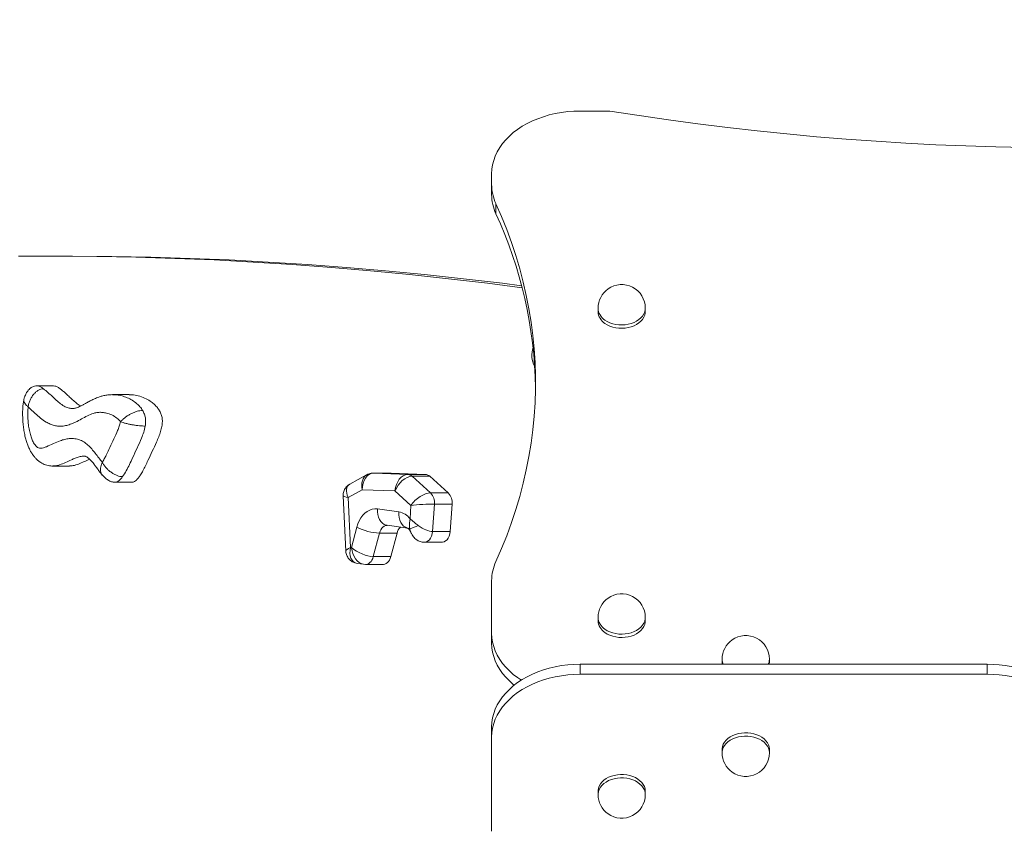
# Model space of a CAD drawing. Units: millimetres. Extents: x -5406 to 6317, y -4250 to 4915.
# Drawn here: x -3489 to -2656, y -66 to 621 of the extents above; entities that cross this region are included whole.
import ezdxf

# ---------------------------------------------------------------- set-up
doc = ezdxf.new("R2010")
doc.units = ezdxf.units.MM
doc.layers.add('WYMIARY', color=7, linetype='Continuous')
doc.styles.add('SLDTEXTSTYLE0', font='TXT', dxfattribs={"width": 0.75})
doc.dimstyles.new('SLDDIMSTYLE0', dxfattribs={"dimtxt": 132.291667, "dimasz": 3.302, "dimexe": 0, "dimexo": 0.0625, "dimgap": 33.072917, "dimtad": 1, "dimdec": 0, "dimrnd": 1e-09, "dimzin": 12, "dimdsep": 46, "dimtxsty": 'SLDTEXTSTYLE0', "dimsah": 1, "dimcen": 0.09, "dimadec": 0, "dimazin": 3, "dimtfac": 1, "dimtdec": 0, "dimtofl": 0, "dimtmove": 0, "dimatfit": 3, "dimfxl": 1, "dimfrac": 2, "dimtolj": 1, "dimtzin": 12, "dimarcsym": 0})

# ---------------------------------------------------------------- blocks, each defined once
blk = doc.blocks.new('_D')
at = {"layer": 'WYMIARY', "color": 7, "transparency": 16777216}
for p, q in [((-5405.91, -72.94), (-5405.91, 4743.28)), ((-5405.91, 4742.28), (5568.68, 4742.28)), ((5568.68, 460.94), (5568.68, 4743.28))]:
    blk.add_line(p, q, dxfattribs=at)
for points in [[(-5405.91, 4742.28), (-5402.61, 4741.77), (-5402.61, 4742.79)], [(5568.68, 4742.28), (5565.38, 4742.79), (5565.38, 4741.77)]]:
    blk.add_solid(points, dxfattribs=at)
at = {"layer": 'WYMIARY', "color": 7, "transparency": 16777216, "insert": (-83.72, 4912.81), "char_height": 132.292, "attachment_point": 1, "style": 'SLDTEXTSTYLE0'}
blk.add_mtext('10975', dxfattribs=at)

msp = doc.modelspace()

# ---------------------------------------------------------------- linework, layer by layer
at = {"color": 7, "linetype": 'Continuous', "lineweight": 15}
for p, q in [((-3014.59, 543.4), (-2989.59, 543.4)), ((-3089.59, 481.22), (-3089.59, 490.37)), ((-3089.59, 472.74), (-3089.59, 481.22)), ((-3086, 465), (-3086, 456.51)), ((-3451.24, 420.59), (-3463.97, 420.59)), ((-2999.59, 376.53), (-2999.59, 373.7)), ((-2959.59, 373.7), (-2959.59, 376.53)), ((-3460.25, 310.87), (-3474.39, 310.87)), ((-3396.28, 303.46), (-3410.42, 303.46)), ((-3410.42, 303.39), (-3410.25, 303.38)), ((-3460.95, 242.99), (-3446.81, 242.99)), ((-3195.36, 235.5), (-3209.71, 227.64)), ((-3174.77, 236.97), (-3189.62, 236.97)), ((-3189.62, 236.97), (-3189.43, 236.97)), ((-3189.43, 236.97), (-3160.44, 235.87)), ((-3189.43, 236.97), (-3174.59, 236.97)), ((-3174.59, 236.97), (-3174.77, 236.97)), ((-3145.59, 235.87), (-3174.59, 236.97)), ((-3160.44, 235.87), (-3145.59, 235.87)), ((-3156.82, 234.3), (-3141.21, 220.19)), ((-3156.82, 234.3), (-3141.97, 234.3)), ((-3126.37, 220.19), (-3141.97, 234.3)), ((-3408.23, 229.29), (-3394.09, 229.29)), ((-3215.24, 217.76), (-3212.96, 171.09)), ((-3199.03, 222.95), (-3211.06, 216.36)), ((-3171.39, 221.9), (-3199.03, 222.95)), ((-3157.9, 209.72), (-3171.39, 221.9)), ((-3141.21, 220.19), (-3126.37, 220.19)), ((-3211.06, 216.36), (-3209, 174.16)), ((-3158.67, 198.46), (-3157.9, 209.72)), ((-3137.98, 210.8), (-3139.58, 187.54)), ((-3137.98, 210.8), (-3123.14, 210.8)), ((-3124.73, 187.54), (-3123.14, 210.8)), ((-3186.14, 206.72), (-3168.2, 204.26)), ((-3178.14, 192.85), (-3160.5, 190.44)), ((-3208.16, 174.05), (-3203.7, 191.14)), ((-3184.51, 186.29), (-3189.72, 166.31)), ((-3184.51, 186.29), (-3169.66, 186.29)), ((-3174.88, 166.31), (-3169.66, 186.29)), ((-3158.66, 188.1), (-3157.74, 186.32)), ((-3139.58, 187.54), (-3124.73, 187.54)), ((-3146.62, 178.5), (-3131.77, 178.5)), ((-3209, 174.16), (-3208.16, 174.05)), ((-3203.37, 160.62), (-3197.99, 159.88)), ((-3198.01, 159.91), (-3196.36, 159.77)), ((-3196.36, 159.77), (-3181.51, 159.77)), ((-3189.72, 166.31), (-3174.88, 166.31)), ((-3089.59, 101.46), (-3089.59, 145.97)), ((-2999.59, 114.9), (-2999.59, 112.07)), ((-2959.59, 112.07), (-2959.59, 114.9)), ((-3089.59, 92.98), (-3089.59, 101.46)), ((-3014.59, 75.3), (-3014.59, 66.81)), ((-3014.59, 75.3), (-2670.3, 75.3)), ((-2894.59, 79.54), (-2894.59, 76.71)), ((-2894.59, 76.71), (-2894.49, 75.3)), ((-2854.59, 76.71), (-2854.59, 79.54)), ((-2670.3, 66.81), (-2670.3, 75.3)), ((-3014.59, 66.81), (-2670.3, 66.81)), ((-3089.59, 13.78), (-3089.59, 22.27)), ((-3089.59, -66.08), (-3089.59, 13.78)), ((-2894.59, 3.18), (-2894.59, 0.35)), ((-2854.59, 0.35), (-2854.59, 3.18)), ((-2999.59, -32.18), (-2999.59, -35.01)), ((-2959.59, -35.01), (-2959.59, -32.18))]:
    msp.add_line(p, q, dxfattribs=at)
at = {"color": 7, "linetype": 'Continuous', "lineweight": 15, "flags": 128}
for points in [[(-3014.59, 543.4), (-3019.94, 543.27), (-3025.27, 542.87), (-3030.53, 542.19), (-3035.72, 541.26), (-3040.8, 540.06), (-3045.75, 538.61), (-3050.54, 536.92), (-3055.14, 534.99), (-3059.54, 532.83), (-3063.71, 530.45), (-3067.62, 527.87), (-3071.27, 525.1), (-3074.63, 522.15), (-3077.69, 519.04), (-3080.42, 515.79), (-3082.81, 512.4), (-3084.86, 508.9), (-3086.55, 505.31), (-3087.88, 501.64), (-3088.83, 497.92), (-3089.4, 494.16), (-3089.59, 490.37)], [(-2637.65, 512.58), (-2663.01, 513.1), (-2688.36, 513.88), (-2713.7, 514.92), (-2739, 516.22), (-2764.28, 517.78), (-2789.52, 519.59), (-2814.73, 521.67), (-2839.89, 524.01), (-2864.99, 526.6), (-2890.05, 529.45), (-2915.04, 532.55), (-2939.96, 535.92), (-2964.82, 539.53), (-2989.59, 543.4)], [(-3086, 162.19), (-3081.24, 173.08), (-3076.85, 184.05), (-3072.81, 195.08), (-3069.13, 206.18), (-3065.81, 217.33), (-3062.86, 228.54), (-3060.27, 239.79), (-3058.05, 251.07), (-3056.2, 262.4), (-3054.72, 273.75), (-3053.61, 285.12), (-3052.86, 296.5), (-3052.49, 307.9), (-3052.49, 319.29), (-3052.86, 330.69), (-3053.61, 342.07), (-3054.72, 353.44), (-3056.2, 364.79), (-3058.05, 376.12), (-3060.27, 387.4), (-3062.86, 398.65), (-3065.81, 409.86), (-3069.13, 421.01), (-3072.81, 432.11), (-3076.85, 443.14), (-3081.24, 454.11), (-3086, 465)], [(-3063.78, 393.83), (-3093.04, 397.61), (-3126.05, 401.52), (-3159.08, 405.07), (-3192.13, 408.26), (-3225.19, 411.08), (-3258.26, 413.53), (-3291.35, 415.62), (-3324.45, 417.34), (-3357.56, 418.7), (-3390.68, 419.69), (-3423.8, 420.32), (-3456.92, 420.58), (-3490.04, 420.47)], [(-3064.24, 395.57), (-3080.32, 397.61), (-3113.32, 401.52), (-3146.35, 405.07), (-3179.4, 408.26), (-3212.46, 411.08), (-3245.54, 413.53), (-3278.63, 415.62), (-3311.73, 417.34), (-3344.84, 418.7), (-3377.95, 419.69), (-3411.07, 420.32), (-3444.19, 420.58), (-3451.24, 420.59)], [(-2993.73, 363.7), (-2991.72, 362.46), (-2989.5, 361.41), (-2987.09, 360.59), (-2984.55, 360), (-2981.93, 359.65), (-2979.26, 359.56), (-2976.6, 359.72), (-2973.99, 360.12), (-2971.48, 360.77), (-2969.11, 361.65), (-2966.94, 362.75), (-2964.99, 364.04), (-2963.29, 365.5), (-2961.89, 367.11), (-2960.81, 368.84), (-2960.06, 370.65), (-2959.66, 372.52), (-2959.59, 373.7)], [(-3203.7, 191.14), (-3202.79, 194.02), (-3201.63, 196.7), (-3200.22, 199.15), (-3198.6, 201.31), (-3196.8, 203.16), (-3194.84, 204.66), (-3192.75, 205.78), (-3190.59, 206.5), (-3188.37, 206.82), (-3186.14, 206.72)], [(-3131.77, 178.5), (-3131.3, 178.52), (-3129.9, 178.85), (-3128.57, 179.57), (-3127.38, 180.66), (-3126.36, 182.06), (-3125.56, 183.71), (-3125.01, 185.57), (-3124.73, 187.54)], [(-3181.51, 159.77), (-3181.03, 159.79), (-3179.88, 160.04), (-3178.78, 160.54), (-3177.75, 161.3), (-3176.82, 162.28), (-3176.02, 163.47), (-3175.36, 164.82), (-3174.88, 166.31)], [(-2993.73, 102.07), (-2991.72, 100.83), (-2989.5, 99.78), (-2987.09, 98.96), (-2984.55, 98.37), (-2981.93, 98.02), (-2979.26, 97.93), (-2976.6, 98.09), (-2973.99, 98.49), (-2971.48, 99.14), (-2969.11, 100.02), (-2966.94, 101.12), (-2964.99, 102.41), (-2963.29, 103.87), (-2961.89, 105.48), (-2960.81, 107.21), (-2960.06, 109.02), (-2959.66, 110.89), (-2959.59, 112.07)], [(-3089.59, 101.46), (-3089.4, 97.68), (-3088.83, 93.92), (-3087.88, 90.19), (-3086.55, 86.52), (-3084.86, 82.93), (-3082.81, 79.43), (-3080.42, 76.05), (-3077.69, 72.79), (-3074.63, 69.68), (-3071.27, 66.73), (-3067.62, 63.96), (-3064.48, 61.87)], [(-3070.49, 57.62), (-3071.27, 58.25), (-3074.63, 61.2), (-3077.69, 64.31), (-3080.42, 67.56), (-3082.81, 70.95), (-3084.86, 74.44), (-3086.55, 78.04), (-3087.88, 81.7), (-3088.83, 85.43), (-3089.4, 89.19), (-3089.59, 92.98)], [(-3089.59, 22.27), (-3089.4, 26.05), (-3088.83, 29.81), (-3087.88, 33.54), (-3086.55, 37.21), (-3084.86, 40.8), (-3082.81, 44.3), (-3080.42, 47.68), (-3077.69, 50.94), (-3074.63, 54.05), (-3071.27, 57), (-3067.62, 59.77), (-3063.71, 62.35), (-3059.54, 64.72), (-3055.14, 66.88), (-3050.54, 68.81), (-3045.75, 70.51), (-3040.8, 71.96), (-3035.72, 73.15), (-3030.53, 74.09), (-3025.27, 74.76), (-3019.94, 75.17), (-3014.59, 75.3)], [(-2854.69, 75.3), (-2854.66, 75.53), (-2854.59, 76.71)], [(-2670.3, 75.3), (-2665.18, 75.18), (-2660.08, 74.8), (-2655.02, 74.19), (-2650.04, 73.33), (-2645.15, 72.23), (-2640.38, 70.9), (-2635.76, 69.34), (-2631.29, 67.56), (-2627, 65.57), (-2622.92, 63.37), (-2619.06, 60.99), (-2615.43, 58.42), (-2612.07, 55.69), (-2608.97, 52.79), (-2606.17, 49.76), (-2603.66, 46.6), (-2601.47, 43.32), (-2599.59, 39.94)], [(-3014.59, 66.81), (-3019.94, 66.68), (-3025.27, 66.28), (-3030.53, 65.6), (-3035.72, 64.67), (-3040.8, 63.47), (-3045.75, 62.02), (-3050.54, 60.33), (-3055.14, 58.4), (-3059.54, 56.24), (-3063.71, 53.86), (-3067.62, 51.28), (-3071.27, 48.51), (-3074.63, 45.56), (-3077.69, 42.45), (-3080.42, 39.2), (-3082.81, 35.81), (-3084.86, 32.32), (-3086.55, 28.72), (-3087.88, 25.05), (-3088.83, 21.33), (-3089.4, 17.57), (-3089.59, 13.78)], [(-2599.59, 31.46), (-2601.47, 34.83), (-2603.66, 38.11), (-2606.17, 41.28), (-2608.97, 44.31), (-2612.07, 47.2), (-2615.43, 49.94), (-2619.06, 52.5), (-2622.92, 54.89), (-2627, 57.08), (-2631.29, 59.07), (-2635.76, 60.85), (-2640.38, 62.41), (-2645.15, 63.74), (-2650.04, 64.84), (-2655.02, 65.7), (-2660.08, 66.32), (-2665.18, 66.69), (-2670.3, 66.81)], [(-2854.59, 3.18), (-2854.59, 3.41), (-2854.82, 5.29), (-2855.39, 7.14), (-2856.31, 8.91), (-2857.56, 10.58), (-2859.11, 12.12), (-2860.93, 13.5), (-2863, 14.7), (-2865.27, 15.69), (-2867.72, 16.46), (-2870.28, 16.99), (-2872.92, 17.27), (-2875.59, 17.3), (-2878.25, 17.08), (-2880.84, 16.61), (-2883.31, 15.9), (-2885.63, 14.97), (-2887.76, 13.82), (-2889.65, 12.49), (-2891.27, 10.98), (-2892.59, 9.34), (-2893.59, 7.59), (-2894.25, 5.76), (-2894.57, 3.88), (-2894.59, 3.18)], [(-2959.59, -32.18), (-2959.59, -31.94), (-2959.82, -30.06), (-2960.39, -28.22), (-2961.31, -26.44), (-2962.56, -24.77), (-2964.11, -23.23), (-2965.93, -21.85), (-2968, -20.66), (-2970.27, -19.67), (-2972.72, -18.9), (-2975.28, -18.37), (-2977.92, -18.09), (-2980.59, -18.06), (-2983.25, -18.28), (-2985.84, -18.74), (-2988.31, -19.45), (-2990.63, -20.39), (-2992.76, -21.53), (-2994.65, -22.87), (-2996.27, -24.37), (-2997.59, -26.01), (-2998.59, -27.76), (-2999.25, -29.6), (-2999.57, -31.47), (-2999.59, -32.18)]]:
    msp.add_lwpolyline(points, dxfattribs=at)
at = {"color": 8, "linetype": 'Continuous', "lineweight": 15, "flags": 128}
for points in [[(-2993.73, 366.53), (-2991.72, 365.28), (-2989.5, 364.24), (-2987.09, 363.42), (-2984.55, 362.83), (-2981.93, 362.48), (-2979.26, 362.39), (-2976.6, 362.55), (-2973.99, 362.95), (-2971.48, 363.6), (-2969.11, 364.48), (-2966.94, 365.58), (-2964.99, 366.87), (-2963.29, 368.33), (-2961.89, 369.94), (-2960.81, 371.67), (-2960.06, 373.48), (-2959.66, 375.35), (-2959.59, 376.53)], [(-3186.14, 206.72), (-3186.16, 204.3), (-3185.87, 201.95), (-3185.29, 199.75), (-3184.44, 197.76), (-3183.34, 196.05), (-3182.02, 194.65), (-3180.52, 193.63), (-3178.9, 193), (-3178.14, 192.85)], [(-3168.2, 204.26), (-3168.21, 201.84), (-3167.93, 199.5), (-3167.35, 197.3), (-3166.49, 195.31), (-3165.39, 193.59), (-3164.07, 192.2), (-3162.58, 191.17), (-3160.95, 190.54), (-3160.34, 190.41)], [(-3178, 192.83), (-3178.36, 192.81), (-3179.5, 192.56), (-3180.61, 192.06), (-3181.64, 191.3), (-3182.56, 190.32), (-3183.37, 189.13), (-3184.02, 187.78), (-3184.51, 186.29)], [(-3139.58, 187.54), (-3139.85, 185.57), (-3140.41, 183.71), (-3141.21, 182.06), (-3142.23, 180.66), (-3143.42, 179.57), (-3144.75, 178.85), (-3146.15, 178.52), (-3146.62, 178.5)], [(-3189.72, 166.31), (-3190.21, 164.82), (-3190.87, 163.47), (-3191.67, 162.28), (-3192.6, 161.3), (-3193.63, 160.54), (-3194.73, 160.04), (-3195.88, 159.79), (-3196.36, 159.77)], [(-2993.73, 104.9), (-2991.72, 103.65), (-2989.5, 102.61), (-2987.09, 101.79), (-2984.55, 101.2), (-2981.93, 100.85), (-2979.26, 100.76), (-2976.6, 100.92), (-2973.99, 101.32), (-2971.48, 101.97), (-2969.11, 102.85), (-2966.94, 103.95), (-2964.99, 105.24), (-2963.29, 106.7), (-2961.89, 108.31), (-2960.81, 110.04), (-2960.06, 111.85), (-2959.66, 113.72), (-2959.59, 114.9)], [(-2854.59, 0.35), (-2854.59, 0.58), (-2854.82, 2.47), (-2855.39, 4.31), (-2856.31, 6.08), (-2857.56, 7.76), (-2859.11, 9.3), (-2860.93, 10.68), (-2863, 11.87), (-2865.27, 12.86), (-2867.72, 13.63), (-2870.28, 14.16), (-2872.92, 14.44), (-2875.59, 14.47), (-2878.25, 14.25), (-2880.84, 13.78), (-2883.31, 13.07), (-2885.63, 12.14), (-2887.76, 10.99), (-2889.65, 9.66), (-2891.27, 8.15), (-2892.59, 6.51), (-2893.59, 4.76), (-2894.25, 2.93), (-2894.57, 1.06), (-2894.59, 0.35)], [(-2959.59, -35.01), (-2959.59, -34.77), (-2959.82, -32.89), (-2960.39, -31.04), (-2961.31, -29.27), (-2962.56, -27.6), (-2964.11, -26.06), (-2965.93, -24.68), (-2968, -23.48), (-2970.27, -22.49), (-2972.72, -21.73), (-2975.28, -21.2), (-2977.92, -20.92), (-2980.59, -20.88), (-2983.25, -21.1), (-2985.84, -21.57), (-2988.31, -22.28), (-2990.63, -23.22), (-2992.76, -24.36), (-2994.65, -25.7), (-2996.27, -27.2), (-2997.59, -28.84), (-2998.59, -30.59), (-2999.25, -32.42), (-2999.57, -34.3), (-2999.59, -35.01)]]:
    msp.add_lwpolyline(points, dxfattribs=at)
at = {"color": 7, "linetype": 'Continuous', "lineweight": 15}
for centre, radius, start, end in [((-3050.49, 481.38), 39.1, 180.22733, 204.76259), ((-3050.49, 472.89), 39.1, 180.22733, 204.76259), ((-3417.54, 303.58), 365.11, 0.90531, 24.76246), ((-2979.59, 376.53), 20, 125.26439, 180), ((-2979.59, 376.53), 20, 0, 125.26439), ((-2987.08, 374.32), 12.53, 182.81916, 237.90322), ((-3035.59, 336.93), 20, 161.30491, 208.59083), ((-3160.77, 230.14), 5.74, 46.43546, 86.65243), ((-3145.93, 230.14), 5.74, 46.43546, 86.65243), ((-3149.65, 212.04), 11.73, 353.94093, 44.03076), ((-3134.8, 212.04), 11.73, 353.94093, 44.03076), ((-3170.74, 189.38), 15.1, 36.97537, 80.3005), ((-3060.03, -55), 264.05, 110.30707, 111.99214), ((-3182.72, 233.79), 47.53, 243.81246, 267.84269), ((-3159.87, 184), 10.06, 133.5099, 166.83055), ((-3050.49, 145.81), 39.1, 155.23741, 179.77267), ((-2979.59, 114.9), 20, 0, 125.26439), ((-2979.59, 114.9), 20, 125.26439, 180), ((-2987.08, 112.69), 12.53, 182.81916, 237.90322), ((-2874.59, 79.54), 20, 125.26439, 180), ((-2874.59, 79.54), 20, 0, 125.26439), ((-2874.59, 0.35), 20, 180, 234.73561), ((-2874.59, 0.35), 20, 234.73561, 360), ((-2979.59, -35.01), 20, 180, 234.73561), ((-2979.59, -35.01), 20, 234.73561, 360)]:
    msp.add_arc(centre, radius, start, end, dxfattribs=at)
at = {"color": 8, "linetype": 'Continuous', "lineweight": 15}
for centre, radius, start, end in [((-2987.08, 377.14), 12.53, 182.81916, 237.90322), ((-3156.16, 189.35), 2.8, 169.94836, 206.42882), ((-2987.08, 115.51), 12.53, 182.81916, 237.90322), ((-2884.13, 79.59), 10.46, 180.27331, 204.22794), ((-2865, 79.58), 10.41, 335.71157, 359.78719)]:
    msp.add_arc(centre, radius, start, end, dxfattribs=at)
for centre, major_axis, ratio, start_param, end_param in [((-3189.13, 222.95), (-5.81, 12.76), 0.671986, 0.049795, 1.273914), ((-3201.16, 216.36), (-9.47, 10.63), 0.585464, 6.148963, 7.373081), ((-3201.16, 216.36), (14.08, -1.42), 0.097626, 3.156269, 3.942856), ((-3148.71, 199.35), (5.28, 16.49), 0.552896, 2.350267, 2.638701), ((-3199.1, 174.16), (13.85, 3.19), 0.212865, 2.316819, 3.102498), ((-3199.1, 174.16), (6.08, 13.02), 0.652684, 1.866655, 3.341423), ((-3198.26, 174.05), (-2.31, 14.14), 0.685975, 1.45902, 2.932918)]:
    msp.add_ellipse(centre, major_axis=major_axis, ratio=ratio, start_param=start_param, end_param=end_param, dxfattribs=at)
at = {"color": 7, "linetype": 'Continuous', "lineweight": 15}
for centre, major_axis, ratio, start_param, end_param in [((-3189.13, 222.95), (-0.6, 14.01), 0.705618, 6.252783, 7.823579), ((-3161.49, 221.9), (2.08, 13.89), 0.700986, 0.104397, 1.675193), ((-3161.49, 221.9), (8.42, 11.23), 0.622835, 0.436732, 2.007528), ((-3148, 209.72), (11.11, 8.75), 0.518309, 0.582066, 2.152863), ((-3148, 209.72), (14.09, 0.78), 0.054158, 0.77635, 2.347146), ((-3148.71, 199.35), (12.69, -10.46), 0.432374, 4.833591, 5.800257), ((-3198.26, 174.05), (12.87, -6), 0.380065, 4.028303, 5.599099)]:
    msp.add_ellipse(centre, major_axis=major_axis, ratio=ratio, start_param=start_param, end_param=end_param, dxfattribs=at)
for points, knots in [([(-3474.39, 310.87), (-3475.04, 310.83), (-3476.27, 310.76), (-3477.92, 310.17), (-3479.24, 309.42), (-3480.49, 308.44), (-3481.64, 307.22), (-3482.69, 305.79), (-3483.51, 304.43), (-3484.21, 302.99), (-3484.79, 301.51), (-3485.23, 300.2), (-3485.42, 299.49), (-3485.51, 299.12)], [0, 0, 0, 0, 0.1103181, 0.2085259, 0.2948265, 0.3687966, 0.4798004, 0.5765582, 0.6717693, 0.7675781, 0.8762643, 0.9363439, 1, 1, 1, 1]), ([(-3481.83, 293.01), (-3481.64, 293.99), (-3481.25, 295.95), (-3480.2, 298.8), (-3478.83, 301.45), (-3477.16, 303.8), (-3475.23, 305.75), (-3473.14, 307.21), (-3470.94, 308.16), (-3469.5, 308.28), (-3468.77, 308.34)], [0, 0, 0, 0, 0.124883, 0.25, 0.374541, 0.499754, 0.624184, 0.749467, 0.874125, 1, 1, 1, 1]), ([(-3460.25, 310.86), (-3459.6, 310.77), (-3458.19, 310.59), (-3456.04, 309.38), (-3453.74, 307.71), (-3451.13, 305.47), (-3448.25, 302.79), (-3445.12, 299.83), (-3441.92, 297.04), (-3439.31, 294.93), (-3437.7, 294.07), (-3437.24, 293.82)], [0, 0, 0, 0, 0.074209, 0.162189, 0.261757, 0.371134, 0.5116, 0.657217, 0.802724, 0.943294, 1, 1, 1, 1]), ([(-3410.25, 303.39), (-3411.11, 303.39), (-3413.09, 303.38), (-3416.16, 302.97), (-3419.23, 302.29), (-3421.88, 301.43), (-3424.42, 300.45), (-3427.18, 299.2), (-3430.23, 297.62), (-3432.98, 296.09), (-3435.41, 294.75), (-3437.42, 293.7), (-3439.3, 292.85), (-3440.92, 292.23), (-3442.28, 291.85), (-3443.26, 291.69), (-3443.86, 291.64), (-3444.06, 291.65), (-3444.08, 291.65)], [0, 0, 0, 0, 0.05803, 0.133786, 0.208142, 0.267942, 0.319193, 0.398663, 0.481641, 0.56901, 0.637011, 0.704706, 0.769403, 0.833749, 0.892262, 0.948708, 0.99507, 1, 1, 1, 1]), ([(-3396.27, 303.32), (-3395.53, 303.36), (-3392.95, 303.47), (-3388.57, 302.54), (-3383.32, 300.75), (-3378.96, 298.35), (-3375.55, 295.75), (-3373.03, 293.25), (-3370.94, 290.47), (-3369.36, 287.41), (-3368.39, 284.08), (-3368.13, 280.37), (-3368.59, 276.37), (-3369.69, 272.11), (-3371.27, 267.68), (-3373.63, 262.11), (-3376.79, 255.45), (-3379.87, 248.76), (-3382.49, 243.23), (-3384.58, 239.13), (-3386.55, 235.72), (-3388.4, 233.08), (-3390.09, 231.14), (-3391.89, 229.83), (-3393.28, 229.15), (-3394.02, 229.32), (-3394.09, 229.34)], [0, 0, 0, 0, 0.027567, 0.095263, 0.162456, 0.226933, 0.267422, 0.305346, 0.340461, 0.372892, 0.403352, 0.433414, 0.469053, 0.508302, 0.551543, 0.598446, 0.677809, 0.760843, 0.807241, 0.851584, 0.892684, 0.922088, 0.948672, 0.972562, 0.997411, 1, 1, 1, 1]), ([(-3485.43, 299.07), (-3485.53, 298.6), (-3485.86, 296.99), (-3486.19, 294.12), (-3486.45, 290.43), (-3486.5, 286.51), (-3486.37, 282.22), (-3486.01, 277.67), (-3485.39, 272.99), (-3484.57, 268.67), (-3483.57, 264.79), (-3482.46, 261.4), (-3481.18, 258.29), (-3479.74, 255.45), (-3478.21, 252.96), (-3476.58, 250.78), (-3474.88, 248.9), (-3473.04, 247.27), (-3471.15, 245.93), (-3469.17, 244.82), (-3467.07, 243.95), (-3464.85, 243.35), (-3462.76, 243.02), (-3461.44, 243), (-3460.85, 243)], [0, 0, 0, 0, 0.020852, 0.071486, 0.124397, 0.180083, 0.240393, 0.309017, 0.376871, 0.444857, 0.500143, 0.552299, 0.601917, 0.649491, 0.694274, 0.733605, 0.77103, 0.807134, 0.84236, 0.873598, 0.907321, 0.941246, 0.974157, 1, 1, 1, 1]), ([(-3481.83, 293.01), (-3481.93, 291.52), (-3482.14, 288.55), (-3482.04, 283.92), (-3481.71, 279.17), (-3481.04, 274.34), (-3480.06, 269.91), (-3478.79, 265.95), (-3477.42, 263.02), (-3476.03, 260.84), (-3474.68, 259.3), (-3473.06, 258.1), (-3470.95, 257.9), (-3468.7, 258.42), (-3465.12, 259.77), (-3460.46, 261.94), (-3455.37, 264.24), (-3450.9, 265.63), (-3447.11, 266.32), (-3443.07, 266.4), (-3438.87, 265.55), (-3434.77, 263.66), (-3431.14, 260.86), (-3427.94, 257.51), (-3424.93, 253.78), (-3422.02, 249.87), (-3420.06, 247.3), (-3419.07, 246.03)], [0, 0, 0, 0, 0.036344, 0.072713, 0.112667, 0.152688, 0.19256, 0.225529, 0.258436, 0.277661, 0.296843, 0.318159, 0.339433, 0.368105, 0.396882, 0.466999, 0.537087, 0.580947, 0.624865, 0.668593, 0.719662, 0.770697, 0.81609, 0.861682, 0.907751, 0.954028, 1, 1, 1, 1]), ([(-3403.66, 280.39), (-3404.12, 281.02), (-3405.05, 282.28), (-3407.54, 284.27), (-3411.01, 286.37), (-3415.12, 287.75), (-3418.82, 288.42), (-3422.06, 288.52), (-3425.96, 287.93), (-3430.43, 286.19), (-3435.39, 283.51), (-3439.93, 280.94), (-3444.16, 278.96), (-3448.06, 277.57), (-3452.03, 276.72), (-3455.93, 276.55), (-3459.68, 277.15), (-3463.24, 278.36), (-3467.19, 280.42), (-3471.42, 283.51), (-3476.41, 287.95), (-3479.86, 291.17), (-3481.83, 293.01)], [0, 0, 0, 0, 0.022907, 0.046003, 0.102096, 0.15832, 0.196987, 0.235742, 0.274323, 0.337677, 0.401371, 0.46509, 0.513115, 0.56135, 0.609385, 0.657134, 0.700794, 0.74464, 0.788349, 0.851664, 0.915072, 1, 1, 1, 1]), ([(-3403.66, 280.39), (-3403.09, 281.02), (-3401.95, 282.28), (-3399.78, 284.1), (-3397.39, 285.77), (-3394.83, 287.24), (-3392.19, 288.45), (-3389.6, 289.34), (-3387.1, 289.92), (-3385.65, 289.99), (-3384.92, 290.03)], [0, 0, 0, 0, 0.124824, 0.249997, 0.374524, 0.499773, 0.624383, 0.749438, 0.874458, 1, 1, 1, 1]), ([(-3384.92, 290.03), (-3384.4, 289.05), (-3383.39, 287.16), (-3382.5, 283.84), (-3382.27, 280.32), (-3382.59, 278.01), (-3382.75, 276.83)], [0, 0, 0, 0, 0.2587865, 0.5026841, 0.7445631, 1, 1, 1, 1]), ([(-3419.07, 246.03), (-3418.49, 247.03), (-3417.32, 249.03), (-3415.22, 253.31), (-3412.59, 258.97), (-3409.34, 265.92), (-3406.57, 271.8), (-3404.91, 276.06), (-3404.07, 278.46), (-3403.8, 279.75), (-3403.66, 280.39)], [0, 0, 0, 0, 0.095368, 0.190811, 0.382705, 0.593277, 0.803863, 0.901272, 0.950724, 1, 1, 1, 1]), ([(-3403.66, 280.39), (-3402.95, 280.16), (-3401.52, 279.69), (-3398.95, 279.02), (-3396.17, 278.4), (-3393.28, 277.86), (-3390.37, 277.41), (-3387.57, 277.08), (-3384.95, 276.87), (-3383.49, 276.84), (-3382.75, 276.83)], [0, 0, 0, 0, 0.124824, 0.249997, 0.374524, 0.499773, 0.624383, 0.749438, 0.874458, 1, 1, 1, 1]), ([(-3382.75, 276.83), (-3383.14, 275.08), (-3383.94, 271.54), (-3386.33, 265.37), (-3389.55, 258.21), (-3393.06, 250.9), (-3396.03, 244.39), (-3398.71, 238.9), (-3400.84, 235.64), (-3401.9, 234.01)], [0, 0, 0, 0, 0.107885, 0.218357, 0.412951, 0.607672, 0.738679, 0.869636, 1, 1, 1, 1]), ([(-3434.29, 251.31), (-3434.16, 251.32), (-3433.9, 251.32), (-3433.55, 251.27), (-3433.47, 251.26), (-3433.15, 251.16), (-3432.6, 250.91), (-3431.77, 250.41), (-3430.77, 249.66), (-3429.62, 248.63), (-3428.3, 247.28), (-3426.98, 245.74), (-3425.61, 243.95), (-3424.04, 241.81), (-3422.28, 239.39), (-3420.58, 237.11), (-3419.45, 235.78), (-3418.98, 235.23)], [0, 0, 0, 0, 0.040354, 0.079239, 0.131426, 0.181669, 0.245296, 0.307001, 0.370189, 0.437627, 0.511218, 0.592208, 0.661232, 0.740371, 0.845392, 0.936647, 1, 1, 1, 1]), ([(-3429.87, 248.83), (-3431.41, 248.13), (-3434.51, 246.72), (-3439.09, 244.66), (-3443.21, 243.23), (-3445.79, 243.09), (-3446.81, 243.03)], [0, 0, 0, 0, 0.278069, 0.557535, 0.825864, 1, 1, 1, 1]), ([(-3401.9, 234.01), (-3402.63, 234.05), (-3404.08, 234.15), (-3406.49, 234.87), (-3408.95, 235.99), (-3411.4, 237.5), (-3413.72, 239.33), (-3415.83, 241.42), (-3417.68, 243.68), (-3418.61, 245.25), (-3419.07, 246.03)], [0, 0, 0, 0, 0.125626, 0.250561, 0.375698, 0.500234, 0.625489, 0.749999, 0.87516, 1, 1, 1, 1]), ([(-3418.99, 235.21), (-3418.26, 234.44), (-3416.77, 232.89), (-3414.17, 231.02), (-3411.32, 229.58), (-3409.26, 229.39), (-3408.26, 229.29)], [0, 0, 0, 0, 0.252984, 0.510831, 0.762457, 1, 1, 1, 1]), ([(-3189.62, 236.97), (-3190.24, 236.94), (-3191.5, 236.89), (-3193.35, 236.41), (-3194.66, 235.92), (-3195.28, 235.53), (-3195.35, 235.48)], [0, 0, 0, 0, 0.306954, 0.63468, 0.955475, 1, 1, 1, 1]), ([(-3209.68, 227.62), (-3210, 227.44), (-3210.83, 227), (-3212.01, 226.01), (-3213.2, 224.68), (-3214.16, 223.13), (-3214.84, 221.44), (-3215.19, 219.74), (-3215.3, 218.49), (-3215.23, 217.84), (-3215.22, 217.73)], [0, 0, 0, 0, 0.092971, 0.236654, 0.380676, 0.538676, 0.689311, 0.833434, 0.972487, 1, 1, 1, 1]), ([(-3158.67, 198.46), (-3158.68, 198.45), (-3158.8, 197.63), (-3158.94, 196.42), (-3159.08, 194.65), (-3159.16, 192.48), (-3159.01, 190.89), (-3158.91, 189.84)], [0, 0, 0, 0, 0.002574, 0.264703, 0.390208, 0.593595, 1, 1, 1, 1]), ([(-3158.67, 198.46), (-3158.67, 198.46), (-3158.06, 197.86), (-3156.71, 196.63), (-3154.36, 194.67), (-3152.59, 193.34), (-3151.67, 192.64)], [0, 0, 0, 0, 0.0024879, 0.3183504, 0.6435076, 1, 1, 1, 1]), ([(-3160.51, 190.47), (-3160.51, 190.47), (-3160.51, 190.47), (-3160.26, 190.29), (-3159.84, 189.89), (-3159.31, 189.22), (-3158.91, 188.56), (-3158.7, 188.17), (-3158.66, 188.1)], [0, 0, 0, 0, 0.167077, 0.373071, 0.583716, 0.782182, 0.966312, 1, 1, 1, 1]), ([(-3157.72, 186.32), (-3157.64, 186.16), (-3157.25, 185.33), (-3156.41, 184.01), (-3155.2, 182.47), (-3153.9, 181.2), (-3152.49, 180.16), (-3150.95, 179.36), (-3149.31, 178.8), (-3147.85, 178.53), (-3146.94, 178.51), (-3146.62, 178.5)], [0, 0, 0, 0, 0.039003, 0.191515, 0.325206, 0.449531, 0.57057, 0.690831, 0.811187, 0.931854, 1, 1, 1, 1]), ([(-3212.94, 171.12), (-3212.92, 170.73), (-3212.87, 169.75), (-3212.5, 168.23), (-3211.85, 166.59), (-3210.91, 165.04), (-3209.71, 163.64), (-3208.28, 162.47), (-3206.75, 161.57), (-3205.14, 160.97), (-3203.97, 160.66), (-3203.34, 160.62), (-3203.27, 160.62)], [0, 0, 0, 0, 0.076293, 0.189536, 0.302474, 0.415344, 0.537922, 0.655546, 0.768852, 0.878927, 0.986862, 1, 1, 1, 1])]:
    msp.add_open_spline(points, degree=3, knots=knots, dxfattribs=at)
at = {"color": 8, "linetype": 'Continuous', "lineweight": 15}
for points, knots in [([(-3474.39, 310.83), (-3473.87, 310.79), (-3472.66, 310.69), (-3470.77, 309.74), (-3469.46, 308.83), (-3468.77, 308.34)], [0, 0, 0, 0, 0.263638, 0.60976, 1, 1, 1, 1]), ([(-3468.77, 308.34), (-3467.53, 307.35), (-3465.06, 305.37), (-3461.53, 301.97), (-3457.99, 298.62), (-3454.33, 295.54), (-3450.71, 293.2), (-3447.24, 291.84), (-3445.08, 291.75), (-3444.07, 291.7)], [0, 0, 0, 0, 0.153392, 0.30751, 0.461466, 0.614384, 0.766766, 0.891441, 1, 1, 1, 1]), ([(-3410.25, 303.38), (-3409.12, 303.36), (-3406.48, 303.32), (-3402.37, 302.42), (-3397.97, 300.93), (-3393.71, 298.76), (-3390.09, 296.12), (-3387.1, 293.25), (-3385.65, 291.1), (-3384.92, 290.03)], [0, 0, 0, 0, 0.122103, 0.285301, 0.448088, 0.611253, 0.77358, 0.886943, 1, 1, 1, 1]), ([(-3485.48, 299.08), (-3485.5, 299.02), (-3485.67, 298.61), (-3485.43, 297.63), (-3484.75, 296.18), (-3483.55, 294.62), (-3482.4, 293.54), (-3481.83, 293.01)], [0, 0, 0, 0, 0.039752, 0.280213, 0.519549, 0.759948, 1, 1, 1, 1]), ([(-3434.35, 251.27), (-3434.65, 251.29), (-3436.09, 251.37), (-3438.65, 250.8), (-3441.96, 249.73), (-3445.79, 248.07), (-3450.14, 245.99), (-3454.54, 244.18), (-3458.16, 243.12), (-3460.12, 243.09), (-3460.95, 243.08)], [0, 0, 0, 0, 0.03326, 0.157326, 0.281973, 0.406611, 0.596222, 0.785631, 0.909127, 1, 1, 1, 1]), ([(-3418.9, 235.18), (-3418.98, 235.25), (-3419.51, 235.71), (-3420.09, 236.96), (-3420.56, 238.89), (-3420.53, 241.12), (-3420.08, 243.53), (-3419.41, 245.19), (-3419.07, 246.03)], [0, 0, 0, 0, 0.036293, 0.228543, 0.42189, 0.614095, 0.8073, 1, 1, 1, 1]), ([(-3401.9, 234.01), (-3402.39, 233.37), (-3403.32, 232.14), (-3404.82, 230.65), (-3406.35, 229.69), (-3407.51, 229.23), (-3408.13, 229.32), (-3408.23, 229.34)], [0, 0, 0, 0, 0.2722162, 0.5202975, 0.7467107, 0.9587052, 1, 1, 1, 1])]:
    msp.add_open_spline(points, degree=3, knots=knots, dxfattribs=at)

# ---------------------------------------------------------------- dimensions: what is measured, and where the dimension line sits
at = {"layer": 'WYMIARY', "color": 7}
dim = msp.add_linear_dim(base=(5568.68, 4742.28), p1=(-5405.91, -73.94), p2=(5568.68, 459.94), dimstyle='SLDDIMSTYLE0', dxfattribs=at)
dim.commit()
dim.dimension.update_dxf_attribs({"geometry": '_D', "text_midpoint": (160.65, 4742.28), "dimtype": 160})

doc.saveas('drawing.dxf')
